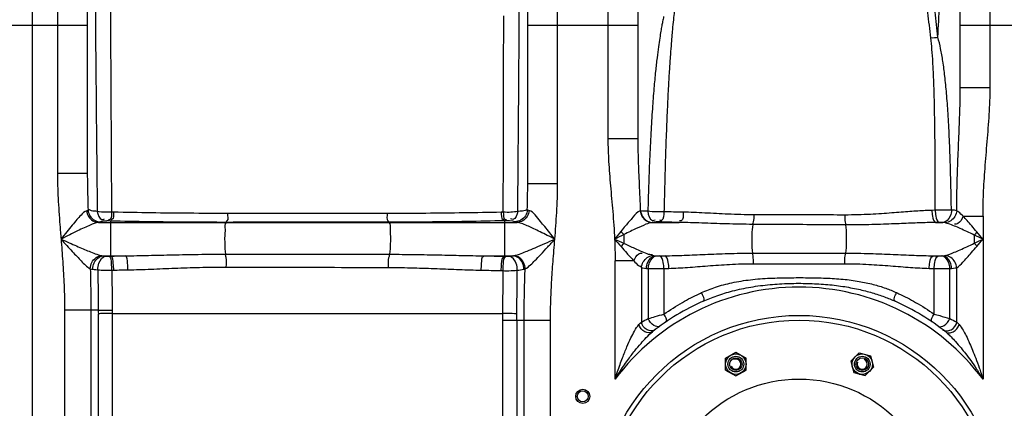
# Model space of a CAD drawing. Units: millimetres. Extents: x 13745 to 17300, y 4727 to 8419.
# Drawn here: x 15751 to 16377, y 7718 to 7965 of the extents above; entities that cross this region are included whole.
import ezdxf

# ---------------------------------------------------------------- set-up
doc = ezdxf.new("R2010")
doc.units = ezdxf.units.MM
doc.layers.add('anbauteile dünn', color=3, linetype='Continuous', lineweight=25)
doc.layers.add('körperlinien dünn', color=1, linetype='Continuous', lineweight=25)

msp = doc.modelspace()

# ---------------------------------------------------------------- linework, layer by layer
at = {"layer": 'anbauteile dünn'}
for p, q in [((16199.68, 7749.56), (16206.18, 7753.32)), ((16206.18, 7753.32), (16212.68, 7749.57)), ((16279.3, 7747.75), (16284.6, 7753.06)), ((16284.6, 7753.06), (16291.85, 7751.12)), ((16291.85, 7751.12), (16293.8, 7743.87)), ((16199.68, 7742.06), (16199.68, 7749.56)), ((16212.68, 7742.06), (16212.68, 7749.56)), ((16279.29, 7747.75), (16281.24, 7740.51)), ((16288.49, 7738.56), (16293.8, 7743.87)), ((16199.68, 7742.06), (16206.18, 7738.31)), ((16206.18, 7738.31), (16212.68, 7742.06)), ((16281.24, 7740.5), (16288.49, 7738.56))]:
    msp.add_line(p, q, dxfattribs=at)
for centre, radius in [((16246.36, 7648.8), 125), ((16206.18, 7745.81), 6.5), ((16206.18, 7745.81), 5), ((16206.18, 7745.81), 5), ((16206.18, 7745.81), 5), ((16286.55, 7745.81), 6.5), ((16286.55, 7745.81), 5), ((16286.55, 7745.81), 5), ((16286.55, 7745.81), 5), ((16206.18, 7745.81), 4), ((16286.55, 7745.81), 4), ((16246.36, 7648.8), 87.5), ((16246.36, 7648.8), 87.5)]:
    msp.add_circle(centre, radius, dxfattribs=at)
for centre, start, end in [((16206.18, 7745.81), 202.02, 111.974), ((16286.55, 7745.81), 157.02, 66.974)]:
    msp.add_arc(centre, 3.2, start, end, dxfattribs=at)
for p in [(16209.43, 7740.18), (16284.86, 7739.53)]:
    msp.add_point(p, dxfattribs=at)
at = {"layer": 'körperlinien dünn'}
for p, q in [((15758.86, 8081.34), (15758.86, 6518.34)), ((15774.86, 8081.34), (15774.86, 7867.03)), ((16092.86, 7860.66), (16092.86, 8081.34)), ((16124.86, 8081.34), (16124.86, 7889.07)), ((16367.86, 7921.82), (16367.86, 8081.34)), ((15793.86, 8062.34), (15793.86, 7867.03)), ((16073.86, 7860.66), (16073.86, 8062.34)), ((16143.86, 8062.34), (16143.86, 7889.07)), ((16348.86, 7921.82), (16348.86, 8062.34)), ((15723.86, 7961.34), (15793.86, 7961.34)), ((16073.86, 7961.34), (16143.86, 7961.34)), ((16348.86, 7961.34), (16401.94, 7961.34)), ((16348.86, 7921.82), (16367.86, 7921.82)), ((16143.86, 7889.07), (16124.86, 7889.07)), ((15793.86, 7867.03), (15774.86, 7867.03)), ((16073.86, 7860.66), (16092.86, 7860.66)), ((15810.6, 7842.44), (15809.25, 7842.47)), ((16058.3, 7842.43), (16057, 7842.4)), ((16332.94, 7843.69), (16330.82, 7843.62)), ((16350.61, 7839.9), (16363.33, 7839.9)), ((16363.33, 7839.9), (16363.33, 7736.18)), ((15800.88, 7835.9), (16067.25, 7835.9)), ((15808.69, 7836.82), (15807.32, 7836.85)), ((15808.69, 7836.82), (15808.69, 7814.52)), ((15882.3, 7835.99), (15882.2, 7835.9)), ((15985.34, 7836.06), (15985.53, 7835.9)), ((16060.36, 7837.05), (16059.04, 7837.02)), ((16059.04, 7837.02), (16059.04, 7814.44)), ((16152.94, 7835.9), (16170.25, 7835.9)), ((16335.52, 7835.96), (16333.34, 7835.9)), ((16333.34, 7835.9), (16337.7, 7835.9)), ((16134.93, 7828.19), (16134.93, 7822.62)), ((15803.87, 7814.7), (15817.91, 7814.7)), ((15807.52, 7814.49), (15808.69, 7814.52)), ((16046.11, 7814.7), (16064.42, 7814.7)), ((16059.04, 7814.44), (16060.21, 7814.41)), ((16155.06, 7814.7), (16161.01, 7814.7)), ((16155.06, 7814.7), (16155.73, 7814.65)), ((16157.72, 7814.61), (16161.01, 7814.7)), ((16216.87, 7816.38), (16275.85, 7816.38)), ((16331.72, 7814.7), (16337.67, 7814.7)), ((16331.72, 7814.7), (16335.01, 7814.61)), ((16337, 7814.65), (16337.67, 7814.7)), ((16129.4, 7736.18), (16129.4, 7811.49)), ((16141.36, 7811.49), (16129.4, 7811.49)), ((16146.13, 7807.14), (16146.13, 7772.58)), ((16149.35, 7806.73), (16150.51, 7806.68)), ((16150.51, 7806.68), (16150.5, 7774.82)), ((16160.45, 7806.64), (16163.63, 7806.73)), ((16160.45, 7806.64), (16160.45, 7777.63)), ((16217.3, 7809.66), (16275.43, 7809.66)), ((16329.1, 7806.73), (16332.28, 7806.64)), ((16332.28, 7777.63), (16332.28, 7806.64)), ((16342.22, 7806.68), (16343.38, 7806.73)), ((16342.22, 7774.82), (16342.22, 7806.68)), ((16346.6, 7772.58), (16346.6, 7807.14)), ((15809.48, 7805.59), (15810.63, 7805.61)), ((16057.04, 7805.3), (16058.19, 7805.27)), ((15779.4, 7780.08), (15779.4, 6798.66)), ((15800.83, 7780.08), (15779.4, 7780.08)), ((15796.13, 7780.08), (15796.13, 7687.67)), ((15800.88, 7688.07), (15800.88, 7777.89)), ((15809.67, 7777.97), (15809.67, 7688.1)), ((15809.67, 7777.97), (16058.1, 7777.97)), ((16058.06, 7688.1), (16058.06, 7773.63)), ((16088.33, 7773.63), (16058.06, 7773.63)), ((16066.85, 7773.63), (16066.85, 7688.07)), ((16071.6, 7687.67), (16071.6, 7773.63)), ((16088.33, 6798.66), (16088.33, 7773.63)), ((16339.6, 7766.31), (16339.88, 7766.08))]:
    msp.add_line(p, q, dxfattribs=at)
for points in [[(16074.67, 7843.45), (16074.02, 7843.68), (16073.59, 7843.93)], [(15794.35, 7843.71), (15793.97, 7843.53), (15793.47, 7843.36)], [(16145.69, 7843.23), (16145.55, 7843.23), (16145.43, 7843.24)], [(16346.6, 7843.4), (16345.11, 7843.64), (16343.22, 7843.76)], [(15802.15, 7836.27), (15801.6, 7836.09), (15800.88, 7835.9)], [(15805.5, 7836.81), (15804.7, 7836.73), (15803.98, 7836.65), (15803.36, 7836.56), (15802.85, 7836.47), (15802.44, 7836.37), (15802.15, 7836.27)], [(15807.32, 7836.85), (15807.08, 7836.86), (15806.83, 7836.86), (15806.58, 7836.86), (15806.32, 7836.85), (15806.05, 7836.84), (15805.78, 7836.83), (15805.5, 7836.81)], [(16062.2, 7837.01), (16062.02, 7837.02), (16061.82, 7837.03), (16061.59, 7837.04), (16061.33, 7837.05), (16061.04, 7837.05), (16060.72, 7837.05), (16060.36, 7837.05)], [(16065.71, 7836.4), (16064.48, 7836.73), (16062.2, 7837.01)], [(16067.25, 7835.9), (16066.32, 7836.15), (16065.71, 7836.4)], [(16155.57, 7836.23), (16154.07, 7836.08), (16152.94, 7835.9)], [(16157.62, 7836.27), (16157.39, 7836.27), (16157.16, 7836.28), (16156.92, 7836.28), (16156.67, 7836.28), (16156.41, 7836.27), (16156.14, 7836.26), (16155.85, 7836.25), (16155.57, 7836.23)], [(16337.7, 7835.9), (16337.52, 7835.92), (16337.32, 7835.94), (16337.09, 7835.95), (16336.85, 7835.96), (16336.57, 7835.97), (16336.26, 7835.97), (16335.9, 7835.97), (16335.52, 7835.96)], [(16339.51, 7835.68), (16338.7, 7835.82), (16337.71, 7835.9)], [(16133.12, 7830.25), (16133.71, 7829.55), (16134.31, 7828.86), (16134.93, 7828.19)], [(16359.44, 7829.89), (16358.9, 7829.22), (16358.36, 7828.56), (16357.8, 7827.92)], [(16133.25, 7820.56), (16133.8, 7821.26), (16134.36, 7821.95), (16134.93, 7822.62)], [(16359.44, 7820.72), (16358.9, 7821.39), (16358.36, 7822.04), (16357.8, 7822.69)], [(15802.94, 7814.82), (15803.37, 7814.75), (15803.87, 7814.7)], [(15803.87, 7814.7), (15804.43, 7814.64), (15805.05, 7814.58), (15805.73, 7814.53)], [(15805.73, 7814.53), (15805.91, 7814.51), (15806.11, 7814.5), (15806.34, 7814.5), (15806.58, 7814.49), (15806.86, 7814.48), (15807.18, 7814.48), (15807.52, 7814.49)], [(16060.21, 7814.41), (16060.46, 7814.41), (16060.7, 7814.41), (16060.95, 7814.41), (16061.2, 7814.41), (16061.47, 7814.42), (16061.74, 7814.43), (16062.01, 7814.45)], [(16062.01, 7814.45), (16063.33, 7814.57), (16064.42, 7814.7)], [(16064.42, 7814.7), (16064.67, 7814.73), (16064.9, 7814.76)], [(16153.22, 7814.94), (16153.78, 7814.82), (16154.39, 7814.75), (16155.06, 7814.7)], [(16155.73, 7814.65), (16155.94, 7814.63), (16156.16, 7814.62), (16156.41, 7814.61), (16156.68, 7814.61), (16157, 7814.6), (16157.34, 7814.6), (16157.72, 7814.61)], [(16335.01, 7814.61), (16335.23, 7814.61), (16335.46, 7814.6), (16335.69, 7814.6), (16335.93, 7814.6), (16336.18, 7814.61), (16336.45, 7814.62), (16336.72, 7814.63), (16337, 7814.65)], [(16337.67, 7814.7), (16338.37, 7814.75), (16338.98, 7814.83), (16339.5, 7814.94)], [(15795.72, 7806.51), (15796.46, 7806.31), (15797.34, 7806.16)], [(16071.38, 7806.12), (16071.81, 7806.22), (16072.2, 7806.33)], [(16146.13, 7807.14), (16147.11, 7806.95), (16148.19, 7806.82), (16149.35, 7806.73)], [(16343.38, 7806.73), (16344.61, 7806.82), (16345.67, 7806.96), (16346.6, 7807.14)], [(15797.34, 7806.16), (15798.3, 7806.03), (15799.37, 7805.9), (15800.55, 7805.79)], [(15800.83, 7780.08), (15800.85, 7778.99), (15800.88, 7777.89)], [(15809.65, 7780.14), (15809.65, 7779.05), (15809.67, 7777.97)], [(16144.6, 7771.01), (16145.41, 7771.85), (16146.13, 7772.58)], [(16346.6, 7772.58), (16347.31, 7771.85), (16348.13, 7771.01)]]:
    msp.add_lwpolyline(points, dxfattribs=at)
for centre, radius in [((16246.36, 7648.8), 128), ((16108.86, 7725.3), 4.5), ((16108.86, 7725.3), 3.5)]:
    msp.add_circle(centre, radius, dxfattribs=at)
for radius, start, end in [(146, 36.76092, 143.23908), (150, 114.01894, 128.43157), (150, 51.42546, 65.98106)]:
    msp.add_arc((16246.36, 7648.8), radius, start, end, dxfattribs=at)
for points, knots in [([(16334.63, 7953.66), (16334.97, 7960.47), (16335.62, 7972.67), (16336.52, 7988.75), (16337.25, 8001.09), (16337.68, 8008.04), (16337.88, 8011.12)], [0, 0, 0, 0, 20.453321, 36.67007, 48.303183, 57.550043, 57.550043, 57.550043, 57.550043]), ([(16330.18, 7953.25), (16329.86, 7955.94), (16329.22, 7961.32), (16328.23, 7969.26), (16327.26, 7976.87), (16326.33, 7983.82), (16325.49, 7989.91), (16324.96, 7993.66), (16324.72, 7995.36)], [0, 0, 0, 0, 8.120494, 16.25039, 24.014737, 31.109193, 37.308891, 42.463372, 42.463372, 42.463372, 42.463372]), ([(16334.63, 7953.66), (16334.34, 7956.36), (16333.75, 7961.77), (16332.84, 7969.76), (16331.95, 7977.41), (16331.09, 7984.42), (16330.32, 7990.56), (16329.83, 7994.34), (16329.61, 7996.05)], [0, 0, 0, 0, 8.152071, 16.319174, 24.125589, 31.262619, 37.502155, 42.691423, 42.691423, 42.691423, 42.691423]), ([(15798.83, 7986.29), (15798.86, 7981.9), (15798.94, 7972.12), (15799.09, 7955.04), (15799.27, 7933.39), (15799.52, 7906.77), (15799.82, 7876.07), (15800.03, 7854.33), (15800.15, 7842.95)], [0, 0, 0, 0, 13.166668, 29.340325, 51.229368, 78.120447, 109.192795, 143.338434, 143.338434, 143.338434, 143.338434]), ([(16067.54, 7842.96), (16067.6, 7849.67), (16067.72, 7863.4), (16067.88, 7883.99), (16068.05, 7903.96), (16068.18, 7922.21), (16068.3, 7938.13), (16068.39, 7951.36), (16068.47, 7961.67), (16068.51, 7969.07), (16068.55, 7974.73), (16068.57, 7978.02), (16068.59, 7979.7)], [0, 0, 0, 0, 20.136173, 41.174281, 61.766862, 80.057778, 95.936814, 109.510336, 119.758989, 126.865443, 131.70185, 136.744239, 136.744239, 136.744239, 136.744239]), ([(15808.54, 7970.39), (15808.57, 7965.11), (15808.63, 7952.67), (15808.74, 7931.43), (15808.89, 7905.29), (15809.06, 7875.09), (15809.18, 7853.68), (15809.25, 7842.47)], [0, 0, 0, 0, 15.843778, 37.32981, 63.708917, 94.289868, 127.925853, 127.925853, 127.925853, 127.925853]), ([(16058.3, 7842.43), (16058.32, 7849.06), (16058.36, 7862.6), (16058.41, 7882.9), (16058.46, 7902.57), (16058.5, 7920.53), (16058.53, 7936.17), (16058.57, 7949.18), (16058.58, 7959.3), (16058.59, 7964.98), (16058.6, 7967.31)], [0, 0, 0, 0, 19.881368, 40.621398, 60.905708, 78.885321, 94.504642, 107.84138, 117.897033, 124.879195, 124.879195, 124.879195, 124.879195]), ([(16160.27, 7966.9), (16160.04, 7965.83), (16159.64, 7963.83), (16159.26, 7961.83), (16159.09, 7960.91)], [0, 0, 0, 0, 3.298396, 6.113036, 6.113036, 6.113036, 6.113036]), ([(16166.47, 7964.88), (16166.25, 7962.79), (16165.89, 7959.17), (16165.38, 7953.63), (16164.91, 7947.77), (16164.37, 7940.48), (16163.77, 7931.44), (16163.15, 7920.37), (16162.5, 7907.11), (16161.89, 7891.86), (16161.33, 7875.41), (16160.88, 7858.86), (16160.6, 7847.94), (16160.48, 7842.67)], [0, 0, 0, 0, 6.307952, 10.910634, 16.702916, 23.924703, 32.861351, 43.854245, 57.191697, 72.706325, 89.634523, 106.565111, 122.39005, 122.39005, 122.39005, 122.39005]), ([(16159.09, 7960.91), (16158.89, 7959.82), (16158.44, 7957.26), (16157.71, 7952.85), (16156.9, 7947.21), (16155.99, 7940.14), (16155, 7931.36), (16154.01, 7920.53), (16153.02, 7907.48), (16152.09, 7892.37), (16151.32, 7875.95), (16150.7, 7859.34), (16150.37, 7848.35), (16150.22, 7843.04)], [0, 0, 0, 0, 3.313117, 7.782415, 13.412124, 20.43352, 29.1506, 39.930401, 53.048558, 68.423006, 85.326633, 102.356877, 118.303712, 118.303712, 118.303712, 118.303712]), ([(16332.94, 7843.69), (16332.95, 7848.41), (16332.96, 7858.5), (16332.92, 7873.91), (16332.81, 7889.45), (16332.61, 7903.86), (16332.33, 7916.6), (16331.96, 7927.69), (16331.5, 7937.31), (16330.95, 7945.67), (16330.46, 7950.84), (16330.18, 7953.25)], [0, 0, 0, 0, 14.162218, 30.249569, 46.24664, 60.762552, 73.48293, 84.496717, 94.053494, 102.35834, 109.637333, 109.637333, 109.637333, 109.637333]), ([(16343.22, 7843.76), (16343.15, 7848.56), (16342.95, 7858.78), (16342.54, 7874.4), (16341.94, 7890.1), (16341.18, 7904.61), (16340.25, 7917.39), (16339.17, 7928.45), (16337.93, 7937.99), (16336.51, 7946.25), (16335.31, 7951.31), (16334.63, 7953.66)], [0, 0, 0, 0, 14.377527, 30.684592, 46.866826, 61.506343, 74.284097, 85.302774, 94.840475, 103.127868, 110.441515, 110.441515, 110.441515, 110.441515]), ([(16346.6, 7843.4), (16346.63, 7848.25), (16346.78, 7858.47), (16347.3, 7874.17), (16348, 7890.35), (16348.65, 7906.26), (16348.86, 7916.7), (16348.86, 7921.82)], [0, 0, 0, 0, 14.550141, 30.657929, 47.136119, 63.114594, 78.451324, 78.451324, 78.451324, 78.451324]), ([(16363.33, 7839.9), (16363.33, 7844.63), (16363.56, 7854.74), (16364.55, 7870.55), (16366.02, 7887.35), (16367.41, 7904.54), (16367.86, 7916.06), (16367.86, 7921.82)], [0, 0, 0, 0, 14.176573, 30.34251, 47.500546, 64.7801, 82.059941, 82.059941, 82.059941, 82.059941]), ([(16124.86, 7889.07), (16124.86, 7884.25), (16125.23, 7874.31), (16126.47, 7858.94), (16128, 7842.52), (16128.82, 7831.19), (16129.08, 7825.3)], [0, 0, 0, 0, 14.442756, 29.830083, 46.25728, 63.916351, 63.916351, 63.916351, 63.916351]), ([(16143.86, 7889.07), (16143.86, 7884.52), (16144.07, 7874.89), (16144.71, 7859.62), (16145.21, 7848.89), (16145.43, 7843.24)], [0, 0, 0, 0, 13.653268, 28.888526, 45.856158, 45.856158, 45.856158, 45.856158]), ([(15774.86, 7867.03), (15774.86, 7864.47), (15774.95, 7859.24), (15775.28, 7851.23), (15775.79, 7842.89), (15776.44, 7834.21), (15776.9, 7828.31), (15777.14, 7825.3)], [0, 0, 0, 0, 7.684092, 15.694071, 24.04308, 32.744797, 41.806541, 41.806541, 41.806541, 41.806541]), ([(15793.86, 7867.03), (15793.86, 7864.6), (15793.91, 7859.57), (15794.08, 7851.8), (15794.25, 7846.46), (15794.35, 7843.71)], [0, 0, 0, 0, 7.307447, 15.078136, 23.332443, 23.332443, 23.332443, 23.332443]), ([(16073.59, 7843.93), (16073.67, 7846.68), (16073.81, 7852.26), (16073.86, 7857.84), (16073.86, 7860.66)], [0, 0, 0, 0, 8.261214, 16.737117, 16.737117, 16.737117, 16.737117]), ([(16091.09, 7825.3), (16091.53, 7830.93), (16092.42, 7842.7), (16092.86, 7854.5), (16092.86, 7860.66)], [0, 0, 0, 0, 16.924329, 35.411616, 35.411616, 35.411616, 35.411616]), ([(15800.15, 7842.95), (15798.91, 7843.04), (15796.99, 7842.87), (15795.29, 7843.82), (15794.84, 7844.24)], [0, 0, 0, 0, 3.722816, 5.579227, 5.579227, 5.579227, 5.579227]), ([(16073.59, 7843.93), (16073.5, 7842.61), (16072.64, 7839.98), (16069.68, 7837.14), (16067.02, 7836.42), (16065.71, 7836.4)], [0, 0, 0, 0, 3.9613, 7.919374, 11.850597, 11.850597, 11.850597, 11.850597]), ([(15793.47, 7843.36), (15791.99, 7842.93), (15790.01, 7840.66), (15787.08, 7837.56), (15784.13, 7834.01), (15780.76, 7829.86), (15778.39, 7826.88), (15777.14, 7825.29)], [0, 0, 0, 0, 4.607556, 8.4004, 13.020388, 18.38368, 24.446855, 24.446855, 24.446855, 24.446855]), ([(15793.47, 7843.36), (15793.59, 7842.07), (15794.41, 7839.53), (15797.15, 7836.72), (15799.66, 7835.95), (15800.88, 7835.9)], [0, 0, 0, 0, 3.890808, 7.697452, 11.371412, 11.371412, 11.371412, 11.371412]), ([(15794.35, 7843.71), (15794.46, 7842.4), (15795.33, 7839.82), (15798.24, 7837.02), (15800.86, 7836.29), (15802.15, 7836.27)], [0, 0, 0, 0, 3.920747, 7.824374, 11.681107, 11.681107, 11.681107, 11.681107]), ([(15809.25, 7842.47), (15808.02, 7842.4), (15804.98, 7842.35), (15801.92, 7842.6), (15800.15, 7842.95)], [0, 0, 0, 0, 3.709611, 9.129231, 9.129231, 9.129231, 9.129231]), ([(15800.15, 7842.95), (15800.56, 7840.98), (15801.52, 7837.02), (15804.33, 7837.87), (15804.83, 7838.12)], [0, 0, 0, 0, 6.047971, 7.735412, 7.735412, 7.735412, 7.735412]), ([(15809.25, 7842.47), (15809.09, 7840.85), (15809.66, 7837.79), (15807.62, 7837.63), (15807.37, 7837.65)], [0, 0, 0, 0, 4.874296, 5.631581, 5.631581, 5.631581, 5.631581]), ([(15810.6, 7842.44), (15810.44, 7840.82), (15811.02, 7837.76), (15808.99, 7837.6), (15808.74, 7837.62)], [0, 0, 0, 0, 4.872506, 5.625544, 5.625544, 5.625544, 5.625544]), ([(15882.99, 7841.66), (15874.86, 7841.65), (15858.67, 7841.71), (15834.54, 7841.97), (15818.54, 7842.27), (15810.6, 7842.44)], [0, 0, 0, 0, 24.384277, 48.573816, 72.392763, 72.392763, 72.392763, 72.392763]), ([(15882.99, 7841.66), (15882.94, 7840.06), (15883.87, 7837.62), (15882.25, 7836.63), (15882.06, 7836.54)], [0, 0, 0, 0, 4.789669, 5.430007, 5.430007, 5.430007, 5.430007]), ([(15984.54, 7841.64), (15973.71, 7841.64), (15951, 7841.65), (15917.15, 7841.66), (15894.13, 7841.66), (15882.99, 7841.66)], [0, 0, 0, 0, 32.476266, 68.132614, 101.553921, 101.553921, 101.553921, 101.553921]), ([(15984.54, 7841.64), (15984.6, 7840.06), (15983.67, 7837.57), (15985.35, 7836.72), (15985.54, 7836.65)], [0, 0, 0, 0, 4.720016, 5.341892, 5.341892, 5.341892, 5.341892]), ([(16057, 7842.4), (16049.11, 7842.23), (16033.14, 7841.94), (16008.99, 7841.68), (15992.73, 7841.63), (15984.54, 7841.64)], [0, 0, 0, 0, 23.686393, 47.910405, 72.467387, 72.467387, 72.467387, 72.467387]), ([(16057, 7842.4), (16057.18, 7840.84), (16056.72, 7837.86), (16058.71, 7837.77), (16058.96, 7837.8)], [0, 0, 0, 0, 4.703461, 5.468924, 5.468924, 5.468924, 5.468924]), ([(16058.3, 7842.43), (16058.49, 7840.87), (16058.03, 7837.89), (16060.02, 7837.81), (16060.28, 7837.83)], [0, 0, 0, 0, 4.703235, 5.473083, 5.473083, 5.473083, 5.473083]), ([(16067.54, 7842.96), (16066.11, 7842.65), (16063.02, 7842.3), (16059.93, 7842.32), (16058.3, 7842.43)], [0, 0, 0, 0, 4.394971, 9.28007, 9.28007, 9.28007, 9.28007]), ([(16067.54, 7842.96), (16067.11, 7841.04), (16066.11, 7837.2), (16063.36, 7838.03), (16062.86, 7838.29)], [0, 0, 0, 0, 5.920414, 7.589685, 7.589685, 7.589685, 7.589685]), ([(16074.67, 7843.45), (16074.56, 7842.15), (16073.75, 7839.58), (16071, 7836.74), (16068.48, 7835.95), (16067.25, 7835.9)], [0, 0, 0, 0, 3.919675, 7.75543, 11.456308, 11.456308, 11.456308, 11.456308]), ([(16091.09, 7825.3), (16090, 7826.67), (16087.88, 7829.32), (16084.85, 7833.15), (16080.66, 7837.88), (16077.85, 7842.5), (16074.67, 7843.45)], [0, 0, 0, 0, 5.2339, 10.222582, 14.556843, 24.52681, 24.52681, 24.52681, 24.52681]), ([(16145.43, 7843.24), (16143.48, 7842.6), (16140.46, 7838.83), (16136.56, 7834.48), (16134.09, 7831.41), (16133.12, 7830.25)], [0, 0, 0, 0, 6.177444, 13.428745, 17.950696, 17.950696, 17.950696, 17.950696]), ([(16145.43, 7843.24), (16145.58, 7841.96), (16146.46, 7839.46), (16149.21, 7836.7), (16151.71, 7835.94), (16152.93, 7835.9)], [0, 0, 0, 0, 3.865299, 7.652624, 11.310791, 11.310791, 11.310791, 11.310791]), ([(16145.69, 7843.23), (16145.83, 7841.96), (16146.94, 7838.38), (16150.64, 7835.96), (16153.02, 7835.9)], [0, 0, 0, 0, 3.835591, 10.961973, 10.961973, 10.961973, 10.961973]), ([(16160.48, 7842.67), (16158.9, 7842.59), (16155.48, 7842.57), (16152.05, 7842.78), (16150.22, 7843.04)], [0, 0, 0, 0, 4.736959, 10.268417, 10.268417, 10.268417, 10.268417]), ([(16150.23, 7843.04), (16150.54, 7840.89), (16151.34, 7836.51), (16154.35, 7837.39), (16154.87, 7837.65)], [0, 0, 0, 0, 6.490525, 8.225917, 8.225917, 8.225917, 8.225917]), ([(16160.49, 7842.67), (16160.3, 7840.8), (16160.64, 7837.06), (16158.18, 7837.22), (16157.84, 7837.3)], [0, 0, 0, 0, 5.635677, 6.66968, 6.66968, 6.66968, 6.66968]), ([(16172.71, 7842.43), (16170.66, 7842.47), (16166.58, 7842.54), (16162.5, 7842.62), (16160.48, 7842.67)], [0, 0, 0, 0, 6.162078, 12.237655, 12.237655, 12.237655, 12.237655]), ([(16172.71, 7842.43), (16172.56, 7840.55), (16173.13, 7836.85), (16170.7, 7836.86), (16170.39, 7836.9)], [0, 0, 0, 0, 5.673086, 6.61647, 6.61647, 6.61647, 6.61647]), ([(16217.57, 7840.76), (16212.13, 7840.77), (16201.72, 7841.07), (16186.78, 7841.94), (16177.27, 7842.36), (16172.71, 7842.43)], [0, 0, 0, 0, 16.329787, 31.230377, 44.893097, 44.893097, 44.893097, 44.893097]), ([(16217.57, 7840.76), (16217.53, 7839.25), (16217.66, 7837.18), (16216.94, 7835.27), (16216.71, 7834.83)], [0, 0, 0, 0, 4.543439, 6.043437, 6.043437, 6.043437, 6.043437]), ([(16275.51, 7840.64), (16269.05, 7840.66), (16256.14, 7840.69), (16236.83, 7840.73), (16223.98, 7840.75), (16217.57, 7840.76)], [0, 0, 0, 0, 19.368184, 38.721358, 57.933041, 57.933041, 57.933041, 57.933041]), ([(16275.51, 7840.64), (16275.5, 7839.1), (16275.38, 7837), (16275.86, 7834.96), (16276.03, 7834.44)], [0, 0, 0, 0, 4.622917, 6.243097, 6.243097, 6.243097, 6.243097]), ([(16330.82, 7843.62), (16329.41, 7843.57), (16326.44, 7843.44), (16321.78, 7843.17), (16316.71, 7842.81), (16311.18, 7842.39), (16305.16, 7841.92), (16298.61, 7841.44), (16291.48, 7841.01), (16283.72, 7840.7), (16278.32, 7840.63), (16275.51, 7840.64)], [0, 0, 0, 0, 4.25792, 8.909299, 13.986807, 19.523087, 25.55061, 32.101826, 39.219349, 46.966552, 55.41318, 55.41318, 55.41318, 55.41318]), ([(16330.82, 7843.62), (16330.87, 7842.38), (16331.21, 7839.92), (16331.88, 7836.29), (16333.34, 7835.9)], [0, 0, 0, 0, 3.721714, 8.252019, 8.252019, 8.252019, 8.252019]), ([(16343.22, 7843.76), (16341.86, 7843.75), (16338.43, 7843.72), (16335, 7843.7), (16332.94, 7843.69)], [0, 0, 0, 0, 4.08756, 10.285076, 10.285076, 10.285076, 10.285076]), ([(16332.94, 7843.69), (16332.98, 7842.45), (16333.33, 7839.97), (16334.04, 7836.34), (16335.52, 7835.96)], [0, 0, 0, 0, 3.729799, 8.294032, 8.294032, 8.294032, 8.294032]), ([(16343.22, 7843.76), (16343.22, 7842.47), (16342.78, 7839.11), (16339.79, 7836.06), (16337.7, 7835.9)], [0, 0, 0, 0, 3.884267, 10.1649, 10.1649, 10.1649, 10.1649]), ([(16346.61, 7843.4), (16346.47, 7842.12), (16345.35, 7838.55), (16341.88, 7835.94), (16339.51, 7835.68)], [0, 0, 0, 0, 3.852435, 11.01022, 11.01022, 11.01022, 11.01022]), ([(16350.61, 7839.9), (16349.9, 7838.13), (16348.71, 7835.28), (16345.94, 7834.72), (16345.22, 7834.75)], [0, 0, 0, 0, 5.727949, 7.903359, 7.903359, 7.903359, 7.903359]), ([(16350.61, 7839.9), (16349.74, 7840.8), (16348.64, 7842.24), (16347, 7842.92), (16346.52, 7843.02)], [0, 0, 0, 0, 3.768919, 5.216868, 5.216868, 5.216868, 5.216868]), ([(16359.44, 7829.89), (16358.35, 7831.17), (16356.29, 7833.59), (16353.37, 7836.95), (16351.5, 7838.98), (16350.61, 7839.9)], [0, 0, 0, 0, 5.055061, 9.525743, 13.350076, 13.350076, 13.350076, 13.350076]), ([(15800.89, 7835.9), (15799.07, 7835.67), (15796.07, 7834.42), (15791.7, 7832.52), (15787.37, 7830.43), (15782.45, 7827.99), (15778.98, 7826.23), (15777.15, 7825.3)], [0, 0, 0, 0, 5.492255, 9.558355, 14.37132, 19.877092, 26.043193, 26.043193, 26.043193, 26.043193]), ([(15882.3, 7835.99), (15874.04, 7835.99), (15857.57, 7836.04), (15833.03, 7836.32), (15816.76, 7836.63), (15808.69, 7836.82)], [0, 0, 0, 0, 24.792084, 49.398577, 73.62194, 73.62194, 73.62194, 73.62194]), ([(15882.2, 7835.9), (15881.05, 7834.93), (15881.62, 7831.37), (15881.1, 7827.2), (15881.26, 7821.88), (15881.33, 7818.03), (15881.81, 7815.76)], [0, 0, 0, 0, 4.508549, 8.719481, 13.287362, 20.24888, 20.24888, 20.24888, 20.24888]), ([(15985.34, 7836.06), (15974.35, 7836.05), (15951.31, 7836.03), (15916.97, 7836.01), (15893.61, 7836), (15882.3, 7835.99)], [0, 0, 0, 0, 32.949311, 69.125669, 103.034552, 103.034552, 103.034552, 103.034552]), ([(16059.04, 7837.02), (16051.01, 7836.81), (16034.77, 7836.47), (16010.2, 7836.15), (15993.66, 7836.07), (15985.34, 7836.06)], [0, 0, 0, 0, 24.087512, 48.73209, 73.706763, 73.706763, 73.706763, 73.706763]), ([(15985.53, 7835.9), (15986.69, 7834.92), (15986.1, 7831.31), (15986.63, 7827.1), (15986.46, 7821.76), (15986.39, 7817.91), (15985.9, 7815.66)], [0, 0, 0, 0, 4.567249, 8.825493, 13.426517, 20.343594, 20.343594, 20.343594, 20.343594]), ([(16091.09, 7825.3), (16089.5, 7826.11), (16086.4, 7827.68), (16081.94, 7829.89), (16077.93, 7831.84), (16073.17, 7833.96), (16069.7, 7835.59), (16067.25, 7835.9)], [0, 0, 0, 0, 5.332951, 10.439534, 14.923443, 18.714278, 26.134728, 26.134728, 26.134728, 26.134728]), ([(16152.93, 7835.9), (16151.56, 7835.73), (16148.16, 7834.45), (16143.64, 7832.42), (16138.98, 7830.18), (16136.32, 7828.9), (16134.93, 7828.19)], [0, 0, 0, 0, 4.129796, 10.763517, 14.924614, 19.621579, 19.621579, 19.621579, 19.621579]), ([(16170.25, 7835.9), (16168.13, 7835.96), (16163.93, 7836.07), (16159.72, 7836.2), (16157.62, 7836.27)], [0, 0, 0, 0, 6.350746, 12.632148, 12.632148, 12.632148, 12.632148]), ([(16216.96, 7834.69), (16211.3, 7834.72), (16200.47, 7834.95), (16184.9, 7835.54), (16174.99, 7835.84), (16170.25, 7835.9)], [0, 0, 0, 0, 16.984284, 32.509574, 46.728963, 46.728963, 46.728963, 46.728963]), ([(16216.96, 7834.69), (16216.48, 7832.48), (16216.33, 7828.73), (16216.29, 7822.62), (16216.45, 7818.74), (16216.87, 7816.38)], [0, 0, 0, 0, 6.782374, 11.16453, 18.362773, 18.362773, 18.362773, 18.362773]), ([(16275.83, 7834.38), (16269.28, 7834.41), (16256.17, 7834.48), (16236.55, 7834.59), (16223.48, 7834.66), (16216.96, 7834.69)], [0, 0, 0, 0, 19.65877, 39.323045, 58.866032, 58.866032, 58.866032, 58.866032]), ([(16333.34, 7835.9), (16331.87, 7835.88), (16328.79, 7835.82), (16323.96, 7835.68), (16318.68, 7835.49), (16312.93, 7835.26), (16306.66, 7835.01), (16299.84, 7834.75), (16292.43, 7834.53), (16284.36, 7834.38), (16278.75, 7834.36), (16275.83, 7834.38)], [0, 0, 0, 0, 4.413329, 9.236952, 14.504786, 20.251077, 26.510249, 33.316774, 40.714659, 48.766693, 57.534712, 57.534712, 57.534712, 57.534712]), ([(16275.83, 7834.38), (16276.25, 7832.14), (16276.41, 7828.42), (16276.42, 7822.41), (16276.26, 7818.66), (16275.85, 7816.38)], [0, 0, 0, 0, 6.832599, 11.094251, 18.043695, 18.043695, 18.043695, 18.043695]), ([(16345.17, 7833.64), (16343.89, 7834.17), (16342.09, 7835.07), (16340.1, 7835.38), (16339.5, 7835.39)], [0, 0, 0, 0, 4.170217, 5.965148, 5.965148, 5.965148, 5.965148]), ([(16357.8, 7827.92), (16356.23, 7828.66), (16353.26, 7830.04), (16349.06, 7831.96), (16346.41, 7833.12), (16345.17, 7833.64)], [0, 0, 0, 0, 5.194003, 9.83029, 13.863789, 13.863789, 13.863789, 13.863789]), ([(15777.14, 7825.3), (15777.52, 7820.56), (15778.3, 7810.8), (15779.17, 7795.72), (15779.4, 7785.39), (15779.4, 7780.08)], [0, 0, 0, 0, 14.276542, 29.371301, 45.285944, 45.285944, 45.285944, 45.285944]), ([(15777.15, 7825.3), (15778.87, 7824.54), (15782.16, 7823.08), (15786.84, 7821.02), (15791.05, 7819.19), (15796.31, 7817.03), (15800.18, 7815.39), (15802.94, 7814.82)], [0, 0, 0, 0, 5.661366, 10.77733, 15.365969, 19.406175, 27.860047, 27.860047, 27.860047, 27.860047]), ([(15777.15, 7825.3), (15778.39, 7823.93), (15780.76, 7821.31), (15784.15, 7817.61), (15787.17, 7814.34), (15790.87, 7810.6), (15793.49, 7807.68), (15795.72, 7806.51)], [0, 0, 0, 0, 5.574252, 10.58792, 15.043411, 18.906781, 26.461091, 26.461091, 26.461091, 26.461091]), ([(16064.9, 7814.76), (16066.57, 7815.06), (16069.48, 7816.11), (16074.03, 7817.88), (16079.06, 7820.01), (16084.88, 7822.55), (16089.01, 7824.38), (16091.09, 7825.3)], [0, 0, 0, 0, 5.076808, 9.205053, 14.699585, 21.422771, 28.257675, 28.257675, 28.257675, 28.257675]), ([(16072.2, 7806.33), (16073.53, 7806.94), (16075.57, 7808.88), (16078.8, 7811.98), (16082.41, 7815.8), (16086.61, 7820.35), (16089.58, 7823.64), (16091.09, 7825.3)], [0, 0, 0, 0, 4.373375, 8.235189, 13.521633, 20.095539, 26.825239, 26.825239, 26.825239, 26.825239]), ([(16088.33, 7773.63), (16088.33, 7777.51), (16088.46, 7785.53), (16089.03, 7797.99), (16089.96, 7811.34), (16090.71, 7820.54), (16091.09, 7825.3)], [0, 0, 0, 0, 11.636012, 24.071576, 37.410969, 51.762711, 51.762711, 51.762711, 51.762711]), ([(16129.08, 7825.3), (16129.18, 7823.03), (16129.34, 7818.43), (16129.4, 7813.83), (16129.4, 7811.49)], [0, 0, 0, 0, 6.817122, 13.817706, 13.817706, 13.817706, 13.817706]), ([(16133.25, 7820.56), (16134.45, 7819.19), (16137.11, 7816.14), (16139.82, 7813.11), (16141.36, 7811.49)], [0, 0, 0, 0, 5.443777, 12.167735, 12.167735, 12.167735, 12.167735]), ([(16134.93, 7822.62), (16136.06, 7822.11), (16138.33, 7821.07), (16142.17, 7819.31), (16144.9, 7818.1), (16146.49, 7817.42)], [0, 0, 0, 0, 3.723241, 7.497893, 12.680653, 12.680653, 12.680653, 12.680653]), ([(16339.5, 7814.94), (16341.4, 7815.42), (16344.48, 7816.66), (16348.95, 7818.59), (16353.19, 7820.53), (16356.2, 7821.94), (16357.79, 7822.68)], [0, 0, 0, 0, 5.88025, 9.912752, 14.59751, 19.872934, 19.872934, 19.872934, 19.872934]), ([(16346.6, 7807.14), (16348.08, 7808.06), (16350.22, 7810.27), (16353.29, 7813.56), (16356.24, 7816.96), (16358.33, 7819.41), (16359.44, 7820.72)], [0, 0, 0, 0, 5.237741, 9.058875, 13.577651, 18.720647, 18.720647, 18.720647, 18.720647]), ([(15795.72, 7806.51), (15795.75, 7807.87), (15796.45, 7810.59), (15799.11, 7813.72), (15801.68, 7814.72), (15802.94, 7814.82)], [0, 0, 0, 0, 4.084042, 8.103692, 11.907518, 11.907518, 11.907518, 11.907518]), ([(15797.34, 7806.16), (15797.31, 7807.55), (15797.94, 7811.36), (15801.47, 7814.56), (15803.87, 7814.7)], [0, 0, 0, 0, 4.192003, 11.424356, 11.424356, 11.424356, 11.424356]), ([(15800.55, 7805.79), (15800.52, 7807.19), (15800.92, 7810.63), (15803.59, 7814.31), (15805.73, 7814.53)], [0, 0, 0, 0, 4.198617, 10.653674, 10.653674, 10.653674, 10.653674]), ([(15809.48, 7805.59), (15809.49, 7806.98), (15809.14, 7809.7), (15809.1, 7813.94), (15807.52, 7814.49)], [0, 0, 0, 0, 4.182605, 9.213606, 9.213606, 9.213606, 9.213606]), ([(15808.69, 7814.52), (15810.22, 7814.55), (15813.3, 7814.61), (15816.37, 7814.67), (15817.91, 7814.7)], [0, 0, 0, 0, 4.603596, 9.220659, 9.220659, 9.220659, 9.220659]), ([(15810.63, 7805.61), (15810.65, 7807), (15810.3, 7809.72), (15810.27, 7813.97), (15808.69, 7814.52)], [0, 0, 0, 0, 4.183516, 9.210162, 9.210162, 9.210162, 9.210162]), ([(15817.91, 7814.7), (15822.86, 7814.76), (15832.97, 7814.96), (15848.46, 7815.35), (15864.81, 7815.68), (15876.01, 7815.76), (15881.81, 7815.76)], [0, 0, 0, 0, 14.861679, 30.315112, 46.508226, 63.909824, 63.909824, 63.909824, 63.909824]), ([(15819.7, 7805.79), (15819.71, 7807.18), (15819.35, 7809.89), (15819.47, 7814.11), (15817.91, 7814.7)], [0, 0, 0, 0, 4.184919, 9.175859, 9.175859, 9.175859, 9.175859]), ([(15882.24, 7807.53), (15882.27, 7809.6), (15882.55, 7812.37), (15881.74, 7815), (15881.47, 7815.6)], [0, 0, 0, 0, 6.193206, 8.16614, 8.16614, 8.16614, 8.16614]), ([(15881.81, 7815.76), (15893.37, 7815.75), (15916.52, 7815.73), (15951.22, 7815.7), (15974.35, 7815.67), (15985.9, 7815.66)], [0, 0, 0, 0, 34.690494, 69.450841, 104.08846, 104.08846, 104.08846, 104.08846]), ([(15985.39, 7807.28), (15985.37, 7809.4), (15985.05, 7812.23), (15985.97, 7814.89), (15986.27, 7815.47)], [0, 0, 0, 0, 6.342085, 8.311739, 8.311739, 8.311739, 8.311739]), ([(15985.9, 7815.66), (15991.37, 7815.66), (16001.88, 7815.57), (16017.23, 7815.27), (16031.83, 7814.93), (16041.39, 7814.75), (16046.11, 7814.7)], [0, 0, 0, 0, 16.410658, 31.537506, 46.057682, 60.224244, 60.224244, 60.224244, 60.224244]), ([(16044.33, 7805.58), (16044.31, 7807), (16044.66, 7809.76), (16044.52, 7814.1), (16046.11, 7814.7)], [0, 0, 0, 0, 4.264641, 9.383702, 9.383702, 9.383702, 9.383702]), ([(16046.11, 7814.7), (16048.27, 7814.66), (16052.58, 7814.58), (16056.89, 7814.49), (16059.04, 7814.44)], [0, 0, 0, 0, 6.477768, 12.925671, 12.925671, 12.925671, 12.925671]), ([(16057.04, 7805.3), (16057.02, 7806.72), (16057.36, 7809.51), (16057.4, 7813.89), (16059.04, 7814.44)], [0, 0, 0, 0, 4.272793, 9.4591, 9.4591, 9.4591, 9.4591]), ([(16058.19, 7805.27), (16058.17, 7806.7), (16058.51, 7809.49), (16058.57, 7813.86), (16060.21, 7814.41)], [0, 0, 0, 0, 4.273162, 9.465287, 9.465287, 9.465287, 9.465287]), ([(16067.21, 7805.53), (16067.26, 7806.95), (16066.89, 7810.46), (16064.19, 7814.23), (16062.01, 7814.45)], [0, 0, 0, 0, 4.262533, 10.832852, 10.832852, 10.832852, 10.832852]), ([(16071.38, 7806.12), (16071.42, 7807.53), (16070.85, 7810.35), (16068.28, 7813.64), (16065.68, 7814.64), (16064.42, 7814.7)], [0, 0, 0, 0, 4.225879, 8.285405, 12.058024, 12.058024, 12.058024, 12.058024]), ([(16072.2, 7806.33), (16072.21, 7807.72), (16071.54, 7810.51), (16068.84, 7813.71), (16066.19, 7814.68), (16064.9, 7814.76)], [0, 0, 0, 0, 4.157666, 8.242901, 12.130404, 12.130404, 12.130404, 12.130404]), ([(16141.36, 7811.49), (16142.1, 7813.13), (16143.27, 7815.7), (16145.82, 7816.44), (16146.53, 7816.48)], [0, 0, 0, 0, 5.383616, 7.514376, 7.514376, 7.514376, 7.514376]), ([(16146.13, 7807.14), (16146.26, 7808.43), (16147.36, 7812.02), (16150.84, 7814.67), (16153.22, 7814.94)], [0, 0, 0, 0, 3.872335, 11.065618, 11.065618, 11.065618, 11.065618]), ([(16146.49, 7817.42), (16147.83, 7816.85), (16149.89, 7815.72), (16152.28, 7815.5), (16153.14, 7815.61)], [0, 0, 0, 0, 4.363584, 6.969157, 6.969157, 6.969157, 6.969157]), ([(16149.35, 7806.73), (16149.41, 7808.05), (16150.04, 7811.4), (16152.95, 7814.53), (16155.06, 7814.7)], [0, 0, 0, 0, 3.953183, 10.299266, 10.299266, 10.299266, 10.299266]), ([(16150.51, 7806.68), (16150.56, 7807.99), (16151.12, 7811.19), (16153.73, 7814.45), (16155.73, 7814.65)], [0, 0, 0, 0, 3.928583, 9.967763, 9.967763, 9.967763, 9.967763]), ([(16160.45, 7806.64), (16160.41, 7807.92), (16160.08, 7810.49), (16159.26, 7814.24), (16157.72, 7814.61)], [0, 0, 0, 0, 3.829845, 8.585589, 8.585589, 8.585589, 8.585589]), ([(16161.01, 7814.7), (16165.11, 7814.77), (16173.67, 7815.04), (16187.04, 7815.64), (16201.55, 7816.21), (16211.63, 7816.37), (16216.87, 7816.38)], [0, 0, 0, 0, 12.318485, 25.675366, 40.151347, 55.894089, 55.894089, 55.894089, 55.894089]), ([(16163.63, 7806.73), (16163.6, 7808.01), (16163.26, 7810.56), (16162.53, 7814.32), (16161.01, 7814.7)], [0, 0, 0, 0, 3.826733, 8.541126, 8.541126, 8.541126, 8.541126]), ([(16217.3, 7809.66), (16217.3, 7811.31), (16217.43, 7813.56), (16216.84, 7815.74), (16216.63, 7816.28)], [0, 0, 0, 0, 4.932365, 6.685221, 6.685221, 6.685221, 6.685221]), ([(16275.43, 7809.66), (16275.43, 7811.31), (16275.3, 7813.56), (16275.88, 7815.74), (16276.1, 7816.28)], [0, 0, 0, 0, 4.932231, 6.685199, 6.685199, 6.685199, 6.685199]), ([(16275.85, 7816.38), (16281.12, 7816.37), (16291.23, 7816.21), (16305.76, 7815.64), (16319.11, 7815.04), (16327.63, 7814.77), (16331.72, 7814.7)], [0, 0, 0, 0, 15.813473, 30.309154, 43.637965, 55.894084, 55.894084, 55.894084, 55.894084]), ([(16329.1, 7806.73), (16329.13, 7808.01), (16329.47, 7810.56), (16330.19, 7814.32), (16331.72, 7814.7)], [0, 0, 0, 0, 3.826947, 8.541837, 8.541837, 8.541837, 8.541837]), ([(16332.28, 7806.64), (16332.31, 7807.92), (16332.65, 7810.49), (16333.47, 7814.24), (16335.01, 7814.61)], [0, 0, 0, 0, 3.829844, 8.585588, 8.585588, 8.585588, 8.585588]), ([(16342.22, 7806.68), (16342.16, 7807.99), (16341.61, 7811.19), (16339, 7814.45), (16337, 7814.65)], [0, 0, 0, 0, 3.928572, 9.967736, 9.967736, 9.967736, 9.967736]), ([(16343.38, 7806.73), (16343.32, 7808.05), (16342.69, 7811.4), (16339.78, 7814.53), (16337.67, 7814.7)], [0, 0, 0, 0, 3.953161, 10.299209, 10.299209, 10.299209, 10.299209]), ([(16346.6, 7807.14), (16346.47, 7808.43), (16345.37, 7812.02), (16341.89, 7814.67), (16339.5, 7814.94)], [0, 0, 0, 0, 3.872363, 11.066002, 11.066002, 11.066002, 11.066002]), ([(15795.72, 7806.51), (15795.81, 7803.67), (15795.95, 7797.9), (15796.1, 7789.09), (15796.13, 7783.12), (15796.13, 7780.08)], [0, 0, 0, 0, 8.509215, 17.319455, 26.429642, 26.429642, 26.429642, 26.429642]), ([(15819.7, 7805.79), (15824.56, 7805.88), (15834.45, 7806.21), (15849.62, 7806.86), (15865.61, 7807.41), (15876.57, 7807.54), (15882.24, 7807.53)], [0, 0, 0, 0, 14.576745, 29.704423, 45.540965, 62.571236, 62.571236, 62.571236, 62.571236]), ([(15882.24, 7807.53), (15893.7, 7807.51), (15916.65, 7807.46), (15951.03, 7807.38), (15973.96, 7807.32), (15985.39, 7807.28)], [0, 0, 0, 0, 34.385169, 68.833972, 103.152956, 103.152956, 103.152956, 103.152956]), ([(15985.39, 7807.28), (15990.75, 7807.26), (16001.03, 7807.11), (16016.05, 7806.58), (16030.34, 7805.99), (16039.7, 7805.67), (16044.33, 7805.58)], [0, 0, 0, 0, 16.061037, 30.856711, 45.070847, 58.963622, 58.963622, 58.963622, 58.963622]), ([(16071.6, 7773.63), (16071.6, 7777.08), (16071.64, 7784.17), (16071.85, 7795.07), (16072.07, 7802.52), (16072.2, 7806.33)], [0, 0, 0, 0, 10.354909, 21.256247, 32.710664, 32.710664, 32.710664, 32.710664]), ([(16141.36, 7811.49), (16142.28, 7810.51), (16143.47, 7808.73), (16145.5, 7808.06), (16146.19, 7808.01)], [0, 0, 0, 0, 4.033132, 6.10715, 6.10715, 6.10715, 6.10715]), ([(16150.51, 7806.68), (16152.1, 7806.65), (16155.41, 7806.63), (16158.72, 7806.63), (16160.45, 7806.64)], [0, 0, 0, 0, 4.772815, 9.940988, 9.940988, 9.940988, 9.940988]), ([(16163.63, 7806.73), (16167.58, 7806.85), (16175.81, 7807.32), (16188.63, 7808.37), (16202.57, 7809.38), (16212.25, 7809.66), (16217.3, 7809.66)], [0, 0, 0, 0, 11.858424, 24.707237, 38.617161, 53.757918, 53.757918, 53.757918, 53.757918]), ([(16275.43, 7809.66), (16280.5, 7809.66), (16290.21, 7809.38), (16304.16, 7808.37), (16316.97, 7807.32), (16325.17, 7806.85), (16329.1, 7806.73)], [0, 0, 0, 0, 15.206932, 29.137873, 41.959714, 53.757903, 53.757903, 53.757903, 53.757903]), ([(16332.28, 7806.64), (16333.81, 7806.63), (16337.13, 7806.63), (16340.44, 7806.65), (16342.22, 7806.68)], [0, 0, 0, 0, 4.594539, 9.941638, 9.941638, 9.941638, 9.941638]), ([(15800.55, 7805.79), (15801.96, 7805.66), (15804.94, 7805.52), (15807.92, 7805.54), (15809.48, 7805.59)], [0, 0, 0, 0, 4.265298, 8.940404, 8.940404, 8.940404, 8.940404]), ([(15800.55, 7805.79), (15800.59, 7801.51), (15800.69, 7792.94), (15800.78, 7784.37), (15800.83, 7780.08)], [0, 0, 0, 0, 12.84189, 25.710368, 25.710368, 25.710368, 25.710368]), ([(15809.48, 7805.59), (15809.51, 7801.36), (15809.56, 7792.88), (15809.62, 7784.39), (15809.65, 7780.14)], [0, 0, 0, 0, 12.681506, 25.449972, 25.449972, 25.449972, 25.449972]), ([(15810.63, 7805.61), (15812.14, 7805.64), (15815.16, 7805.7), (15818.19, 7805.76), (15819.7, 7805.79)], [0, 0, 0, 0, 4.52557, 9.066558, 9.066558, 9.066558, 9.066558]), ([(16044.33, 7805.58), (16046.45, 7805.53), (16050.69, 7805.45), (16054.93, 7805.35), (16057.04, 7805.3)], [0, 0, 0, 0, 6.370402, 12.709921, 12.709921, 12.709921, 12.709921]), ([(16058.1, 7777.97), (16058.11, 7780.85), (16058.13, 7786.77), (16058.16, 7795.87), (16058.18, 7802.09), (16058.19, 7805.27)], [0, 0, 0, 0, 8.654672, 17.752451, 27.301877, 27.301877, 27.301877, 27.301877]), ([(16058.19, 7805.27), (16059.43, 7805.22), (16062.43, 7805.19), (16065.45, 7805.33), (16067.2, 7805.53)], [0, 0, 0, 0, 3.711901, 9.022182, 9.022182, 9.022182, 9.022182]), ([(16066.94, 7777.89), (16066.97, 7780.81), (16067.03, 7786.79), (16067.12, 7796.01), (16067.17, 7802.31), (16067.2, 7805.53)], [0, 0, 0, 0, 8.747534, 17.96332, 27.643715, 27.643715, 27.643715, 27.643715]), ([(16184.35, 7791.3), (16187.26, 7792.62), (16193.59, 7795.07), (16204, 7797.84), (16215.58, 7799.68), (16227.77, 7800.56), (16239.95, 7800.81), (16251.78, 7800.82), (16263.2, 7800.61), (16274.09, 7799.95), (16284.18, 7798.64), (16293.24, 7796.71), (16301.22, 7794.29), (16306.11, 7792.33), (16308.37, 7791.3)], [0, 0, 0, 0, 9.60008, 20.29623, 32.249133, 44.716124, 56.947473, 68.776958, 80.208523, 91.220965, 101.4778, 110.699885, 118.99223, 126.466603, 126.466603, 126.466603, 126.466603]), ([(16185.31, 7785.82), (16188.18, 7787.09), (16194.37, 7789.54), (16204.51, 7792.6), (16215.83, 7795), (16227.85, 7796.53), (16239.96, 7797.22), (16251.77, 7797.24), (16263.14, 7796.65), (16273.89, 7795.43), (16283.78, 7793.61), (16292.62, 7791.34), (16300.4, 7788.76), (16305.19, 7786.81), (16307.42, 7785.82)], [0, 0, 0, 0, 9.422613, 19.943647, 31.736871, 44.092463, 56.279498, 68.098075, 79.493889, 90.418201, 100.549147, 109.63046, 117.781086, 125.116411, 125.116411, 125.116411, 125.116411]), ([(16160.45, 7777.63), (16164.26, 7780.29), (16171.57, 7784.92), (16179.25, 7788.91), (16182.86, 7790.6)], [0, 0, 0, 0, 13.955462, 25.920817, 25.920817, 25.920817, 25.920817]), ([(16309.87, 7790.6), (16313.48, 7788.91), (16321.15, 7784.93), (16328.47, 7780.3), (16332.28, 7777.63)], [0, 0, 0, 0, 11.95899, 25.920967, 25.920967, 25.920967, 25.920967]), ([(15800.83, 7780.08), (15802.74, 7780.1), (15805.67, 7780.12), (15808.61, 7780.13), (15809.65, 7780.13)], [0, 0, 0, 0, 5.719348, 8.814707, 8.814707, 8.814707, 8.814707]), ([(15809.67, 7777.97), (15807.63, 7777.95), (15804.7, 7777.94), (15801.77, 7777.9), (15800.88, 7777.88)], [0, 0, 0, 0, 6.113246, 8.792804, 8.792804, 8.792804, 8.792804]), ([(16066.94, 7777.89), (16065.03, 7777.9), (16062.08, 7777.92), (16059.13, 7777.96), (16058.1, 7777.98)], [0, 0, 0, 0, 5.736935, 8.844316, 8.844316, 8.844316, 8.844316]), ([(16150.5, 7774.82), (16151.98, 7775.25), (16155.29, 7776.2), (16158.6, 7777.12), (16160.45, 7777.63)], [0, 0, 0, 0, 4.597275, 10.330662, 10.330662, 10.330662, 10.330662]), ([(16332.28, 7777.63), (16333.46, 7777.31), (16336.78, 7776.39), (16340.08, 7775.44), (16342.22, 7774.82)], [0, 0, 0, 0, 3.662851, 10.324341, 10.324341, 10.324341, 10.324341]), ([(16129.4, 7736.18), (16129.92, 7737.82), (16130.95, 7740.97), (16132.51, 7745.48), (16134.03, 7749.6), (16135.5, 7753.36), (16137.27, 7757.65), (16139.27, 7762.15), (16141.73, 7766.9), (16143.43, 7769.79), (16144.6, 7771.01)], [0, 0, 0, 0, 5.165386, 9.925166, 14.318565, 18.356415, 22.028418, 28.239663, 33.091676, 38.146957, 38.146957, 38.146957, 38.146957]), ([(16153.13, 7766.31), (16151.87, 7765.31), (16147.39, 7765.84), (16145.15, 7769.09), (16144.6, 7771.01)], [0, 0, 0, 0, 4.797106, 10.788864, 10.788864, 10.788864, 10.788864]), ([(16152.55, 7767.01), (16151.58, 7766.98), (16148.53, 7767.63), (16146.47, 7770.57), (16146.13, 7772.58)], [0, 0, 0, 0, 2.899925, 9.008596, 9.008596, 9.008596, 9.008596]), ([(16340.18, 7767.01), (16341.14, 7766.98), (16344.2, 7767.63), (16346.25, 7770.57), (16346.6, 7772.58)], [0, 0, 0, 0, 2.899485, 9.007682, 9.007682, 9.007682, 9.007682]), ([(16341.79, 7765.65), (16342.69, 7765.66), (16345.59, 7766.43), (16347.58, 7769.09), (16348.13, 7771.01)], [0, 0, 0, 0, 2.689828, 8.681618, 8.681618, 8.681618, 8.681618]), ([(16348.13, 7771.01), (16349.16, 7769.93), (16350.65, 7767.51), (16352.81, 7763.46), (16354.76, 7759.25), (16356.78, 7754.49), (16358.82, 7749.31), (16360.61, 7744.37), (16362.14, 7739.88), (16362.93, 7737.45), (16363.33, 7736.18)], [0, 0, 0, 0, 4.458929, 8.433137, 13.783134, 18.384783, 23.927972, 30.478912, 34.159508, 38.149112, 38.149112, 38.149112, 38.149112]), ([(16129.4, 7736.18), (16130.29, 7737.66), (16132.04, 7740.48), (16134.68, 7744.47), (16137.2, 7748.06), (16139.58, 7751.3), (16142.42, 7754.95), (16145.57, 7758.74), (16149.28, 7762.79), (16151.73, 7765.2), (16153.13, 7766.31)], [0, 0, 0, 0, 5.188997, 9.951743, 14.334792, 18.355929, 22.011636, 28.215824, 33.127843, 38.484185, 38.484185, 38.484185, 38.484185]), ([(16342.27, 7763.91), (16342.55, 7763.64), (16343.77, 7762.41), (16346.17, 7759.84), (16349.2, 7756.3), (16352.42, 7752.27), (16355.73, 7747.82), (16358.71, 7743.5), (16361.29, 7739.51), (16362.64, 7737.33), (16363.33, 7736.18)], [0, 0, 0, 0, 1.153513, 5.195542, 10.554663, 15.138769, 20.658444, 27.198604, 30.886269, 34.89608, 34.89608, 34.89608, 34.89608])]:
    msp.add_open_spline(points, degree=3, knots=knots, dxfattribs=at)
for points in [[(16167.06, 7970.15), (16166.85, 7968.4), (16166.66, 7966.64), (16166.47, 7964.88)], [(16334.63, 7953.66), (16333.18, 7953.3), (16331.67, 7953.16), (16330.18, 7953.25)], [(16073.59, 7843.93), (16071.75, 7843.04), (16069.58, 7843.13), (16067.54, 7842.96)], [(16150.22, 7843.04), (16148.71, 7843.08), (16147.2, 7843.13), (16145.69, 7843.23)], [(16133.12, 7830.25), (16131.77, 7828.61), (16130.43, 7826.95), (16129.08, 7825.3)], [(16134.93, 7828.19), (16132.98, 7827.23), (16131.03, 7826.26), (16129.08, 7825.3)], [(16129.08, 7825.3), (16131.03, 7824.42), (16132.98, 7823.52), (16134.93, 7822.62)], [(16129.08, 7825.3), (16130.47, 7823.73), (16131.86, 7822.14), (16133.25, 7820.56)], [(16357.8, 7827.92), (16357.8, 7826.17), (16357.79, 7824.43), (16357.79, 7822.68)], [(16357.79, 7822.68), (16359.64, 7823.55), (16361.48, 7824.43), (16363.33, 7825.3)], [(16363.33, 7825.3), (16361.49, 7826.18), (16359.65, 7827.05), (16357.8, 7827.92)], [(16363.33, 7825.3), (16362.03, 7826.83), (16360.74, 7828.36), (16359.44, 7829.89)], [(16359.44, 7820.72), (16360.74, 7822.25), (16362.03, 7823.77), (16363.33, 7825.3)], [(16067.2, 7805.53), (16068.6, 7805.67), (16070, 7805.84), (16071.38, 7806.12)], [(16182.86, 7790.6), (16183.36, 7790.84), (16183.85, 7791.07), (16184.35, 7791.3)], [(16185.31, 7785.82), (16187, 7786.57), (16185.07, 7789.59), (16184.35, 7791.3)], [(16307.42, 7785.82), (16305.73, 7786.57), (16307.66, 7789.59), (16308.37, 7791.3)], [(16308.37, 7791.3), (16308.87, 7791.07), (16309.37, 7790.84), (16309.87, 7790.6)], [(16058.06, 7773.63), (16058.06, 7775.08), (16058.07, 7776.52), (16058.1, 7777.97)], [(16066.85, 7773.63), (16066.85, 7775.05), (16066.88, 7776.47), (16066.94, 7777.89)], [(16161.77, 7772.67), (16163.18, 7773.64), (16161.33, 7776.16), (16160.45, 7777.63)], [(16330.96, 7772.67), (16329.55, 7773.64), (16331.4, 7776.16), (16332.28, 7777.63)], [(16146.13, 7772.58), (16147.58, 7773.34), (16149.04, 7774.09), (16150.5, 7774.82)], [(16154.08, 7770.46), (16152.47, 7771.42), (16151.24, 7773.09), (16150.51, 7774.82)], [(16157.94, 7769.97), (16156.9, 7769.21), (16155.19, 7769.79), (16154.08, 7770.46)], [(16334.78, 7769.97), (16335.83, 7769.21), (16337.53, 7769.79), (16338.65, 7770.46)], [(16338.65, 7770.46), (16340.26, 7771.42), (16341.49, 7773.09), (16342.22, 7774.82)], [(16342.22, 7774.82), (16343.68, 7774.09), (16345.14, 7773.34), (16346.6, 7772.58)], [(16155.07, 7767.82), (16154.37, 7767.28), (16153.43, 7767.03), (16152.55, 7767.01)], [(16337.66, 7767.82), (16338.36, 7767.28), (16339.3, 7767.03), (16340.18, 7767.01)], [(16339.6, 7766.31), (16340.2, 7765.83), (16341.03, 7765.64), (16341.79, 7765.65)], [(16339.88, 7766.08), (16339.98, 7766), (16340.08, 7765.92), (16340.18, 7765.83)], [(16340.18, 7765.83), (16340.9, 7765.22), (16341.6, 7764.57), (16342.27, 7763.91)]]:
    msp.add_open_spline(points, degree=3, dxfattribs=at)

doc.saveas('drawing.dxf')
